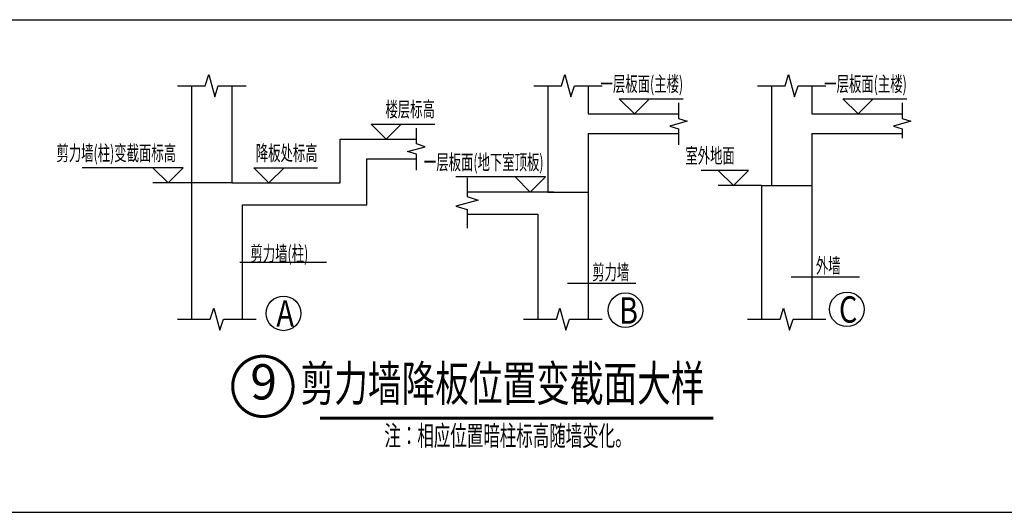
# Model space of a CAD drawing. Extents: x -529416 to 384172, y -199140 to 476095.
# Drawn here: x -227265 to -207707, y 81233 to 91023 of the extents above; entities that cross this region are included whole.
import ezdxf
from ezdxf.enums import TextEntityAlignment as Align

# ---------------------------------------------------------------- set-up
doc = ezdxf.new("R2010")
doc.units = 0
doc.header["$LTSCALE"] = 1000
doc.header["$MEASUREMENT"] = 0
doc.layers.add('__附着_S10-恒大御景半岛·馨园-2住宅楼-说明模板_SEN151MH_设计区$0$S10-结构设计总说明（通用）_SEN14LG4_设计区$0$-S-text_st', color=91, linetype='Continuous')
doc.styles.add('__附着_S10-恒大御景半岛·馨园-2住宅楼-说明模板_SEN151MH_设计区$0$S10-结构设计总说明（通用）_SEN14LG4_设计区$0$_TCH_LABEL', font='COMPLEX', dxfattribs={"bigfont": 'GBCBIG'})
doc.styles.add('__附着_S10-恒大御景半岛·馨园-2住宅楼-说明模板_SEN151MH_设计区$0$S10-结构设计总说明（通用）_SEN14LG4_设计区$0$hzst', font='txt')
doc.styles.add('__附着_S10-恒大御景半岛·馨园-2住宅楼-说明模板_SEN151MH_设计区$0$S10-结构设计总说明（通用）_SEN14LG4_设计区$0$TSSD_Label', font='Tssdeng.shx', dxfattribs={"width": 0.7, "bigfont": 'hztxt.shx'})
doc.styles.add('__附着_S10-恒大御景半岛·馨园-2住宅楼-说明模板_SEN151MH_设计区$0$S10-结构设计总说明（通用）_SEN14LG4_设计区$0$TSSD_Rein', font='tssdeng.shx', dxfattribs={"width": 0.7, "bigfont": 'hztxt.shx'})
doc.styles.add('__附着_S10-恒大御景半岛·馨园-2住宅楼-说明模板_SEN151MH_设计区$0$S10-结构设计总说明（通用）_SEN14LG4_设计区$0$黑体', font='simhei.ttf', dxfattribs={"width": 0.8})

msp = doc.modelspace()

# ---------------------------------------------------------------- linework, layer by layer
at = {"linetype": 'Continuous'}
for p, q in [((-227616.5, 91022.9), (-207284.9, 91022.9)), ((-257456.3, 81233), (-192853.6, 81233))]:
    msp.add_line(p, q, dxfattribs=at)
at = {"layer": '__附着_S10-恒大御景半岛·馨园-2住宅楼-说明模板_SEN151MH_设计区$0$S10-结构设计总说明（通用）_SEN14LG4_设计区$0$-S-text_st', "color": 140, "linetype": 'Continuous'}
for p, q in [((-216774.4, 89711.6), (-216774.4, 87598)), ((-215974.4, 89711.6), (-215974.4, 89152.7)), ((-212331.4, 89711.6), (-212331.4, 87727.7)), ((-211531.4, 89711.6), (-211531.4, 89152.7)), ((-215054.5, 89152.7), (-215354.5, 89452.7)), ((-215354.5, 89452.7), (-214754.5, 89452.7)), ((-215054.5, 89152.7), (-214754.5, 89452.7)), ((-214754.5, 89452.7), (-214087.6, 89452.7)), ((-210611.5, 89152.7), (-210911.5, 89452.7)), ((-210911.5, 89452.7), (-210311.5, 89452.7)), ((-210611.5, 89152.7), (-210311.5, 89452.7)), ((-210311.5, 89452.7), (-209644.6, 89452.7)), ((-215974.4, 89152.7), (-214178.8, 89152.7)), ((-215398.7, 89152.7), (-214754.5, 89152.7)), ((-211531.4, 89152.7), (-209735.8, 89152.7)), ((-210955.7, 89152.7), (-210311.5, 89152.7)), ((-219985.4, 88648.9), (-220285.4, 88948.9)), ((-220285.4, 88948.9), (-219685.4, 88948.9)), ((-219985.4, 88648.9), (-219685.4, 88948.9)), ((-219685.4, 88948.9), (-219018.5, 88948.9)), ((-220901.1, 87779.7), (-220901.1, 88648.9)), ((-220901.1, 88648.9), (-219385.2, 88648.9)), ((-220329.6, 88648.9), (-219685.4, 88648.9)), ((-215974.4, 88758.9), (-215974.4, 85072.3)), ((-215974.4, 88758.9), (-214178.8, 88758.9)), ((-211531.4, 88758.9), (-211531.4, 85072.3)), ((-211531.4, 88758.9), (-209735.8, 88758.9)), ((-220366.6, 87339.7), (-220366.6, 88255.1)), ((-220366.6, 88255.1), (-219385.2, 88255.1)), ((-224617, 88079.7), (-226022.1, 88079.7)), ((-224317, 87779.7), (-224617, 88079.7)), ((-224017, 88079.7), (-224617, 88079.7)), ((-224317, 87779.7), (-224017, 88079.7)), ((-222314, 87779.7), (-222614, 88079.7)), ((-222614, 88079.7), (-222014, 88079.7)), ((-222314, 87779.7), (-222014, 88079.7)), ((-222014, 88079.7), (-221347.1, 88079.7)), ((-213388.5, 88027.7), (-213727.3, 88027.7)), ((-213088.5, 87727.7), (-213388.5, 88027.7)), ((-212788.5, 88027.7), (-213388.5, 88027.7)), ((-213088.5, 87727.7), (-212788.5, 88027.7)), ((-217423.4, 87898), (-218603.2, 87898)), ((-217123.4, 87598), (-217423.4, 87898)), ((-216823.4, 87898), (-217423.4, 87898)), ((-217123.4, 87598), (-216823.4, 87898)), ((-223849.2, 87779.7), (-224617, 87779.7)), ((-223049.2, 87779.7), (-223849.2, 87779.7)), ((-222658.2, 87779.7), (-222014, 87779.7)), ((-212531.4, 87727.7), (-213388.5, 87727.7)), ((-212531.4, 87727.7), (-212331.4, 87727.7)), ((-212531.4, 87727.7), (-212531.4, 85072.3)), ((-212331.4, 87727.7), (-211531.4, 87727.7)), ((-216774.4, 87598), (-218379.3, 87598)), ((-216655.6, 87598), (-217423.4, 87598)), ((-216774.4, 87598), (-215974.4, 87598)), ((-216974.3, 87157.9), (-216974.3, 85072.3)), ((-222893.2, 86206), (-221168.3, 86206)), ((-211942.3, 85914.7), (-210583.4, 85914.7)), ((-216385.3, 85785), (-215026.4, 85785))]:
    msp.add_line(p, q, dxfattribs=at)
for points in [[(-224129.2, 89711.6), (-223579.2, 89711.6), (-223509.2, 89931.6), (-223389.2, 89491.6), (-223319.2, 89711.6), (-222769.2, 89711.6)], [(-217054.4, 89711.6), (-216504.4, 89711.6), (-216434.4, 89931.6), (-216314.4, 89491.6), (-216244.4, 89711.6), (-215694.4, 89711.6)], [(-212611.4, 89711.6), (-212061.4, 89711.6), (-211991.4, 89931.6), (-211871.4, 89491.6), (-211801.4, 89711.6), (-211251.4, 89711.6)], [(-223849.2, 89711.6), (-223849.2, 85072.3)], [(-223049.2, 89711.6), (-223049.2, 87779.7), (-220901.1, 87779.7)], [(-214178.8, 89373.2), (-214178.8, 89058.2), (-214005.5, 89003), (-214352, 88908.5), (-214178.8, 88853.4), (-214178.8, 88538.4)], [(-209735.8, 89373.2), (-209735.8, 89058.2), (-209562.5, 89003), (-209909, 88908.5), (-209735.8, 88853.4), (-209735.8, 88668.1)], [(-219385.2, 88034.6), (-219385.2, 88349.6), (-219558.5, 88404.7), (-219211.9, 88499.3), (-219385.2, 88554.4), (-219385.2, 88869.4)], [(-218379.3, 87878), (-218379.3, 87508), (-218159.3, 87438), (-218599.3, 87318), (-218379.3, 87248), (-218379.3, 86877.9)], [(-220366.6, 87339.7), (-222848.8, 87339.7), (-222848.8, 85072.3)], [(-218379.3, 87157.9), (-216974.4, 87157.9), (-216974.4, 85072.3)], [(-224129.2, 85072.3), (-223479, 85072.3), (-223409, 85292.3), (-223289, 84852.3), (-223219, 85072.3), (-222568.8, 85072.3)], [(-217254.3, 85072.3), (-216604.3, 85072.3), (-216534.3, 85292.3), (-216414.3, 84852.3), (-216344.3, 85072.3), (-215694.4, 85072.3)], [(-212811.4, 85072.3), (-212161.4, 85072.3), (-212091.4, 85292.3), (-211971.4, 84852.3), (-211901.4, 85072.3), (-211251.4, 85072.3)]]:
    msp.add_lwpolyline(points, dxfattribs=at)
at = {"layer": '__附着_S10-恒大御景半岛·馨园-2住宅楼-说明模板_SEN151MH_设计区$0$S10-结构设计总说明（通用）_SEN14LG4_设计区$0$-S-text_st', "color": 140, "linetype": 'Continuous', "const_width": 60}
msp.add_lwpolyline([(-223034.1, 83736.1, 1), (-221834.1, 83736.1, 1)], format="xyb", close=True, dxfattribs=at)
msp.add_lwpolyline([(-221300.4, 83103.8), (-213486.7, 83103.8)], dxfattribs=at)
at = {"layer": '__附着_S10-恒大御景半岛·馨园-2住宅楼-说明模板_SEN151MH_设计区$0$S10-结构设计总说明（通用）_SEN14LG4_设计区$0$-S-text_st', "color": 140, "linetype": 'Continuous'}
for centre in [(-222024.6, 85187), (-215233.6, 85247.7), (-210832.8, 85266.8)]:
    msp.add_circle(centre, 344.4, dxfattribs=at)

# ---------------------------------------------------------------- texts
at = {"layer": '__附着_S10-恒大御景半岛·馨园-2住宅楼-说明模板_SEN151MH_设计区$0$S10-结构设计总说明（通用）_SEN14LG4_设计区$0$-S-text_st', "color": 140, "linetype": 'Continuous', "style": '__附着_S10-恒大御景半岛·馨园-2住宅楼-说明模板_SEN151MH_设计区$0$S10-结构设计总说明（通用）_SEN14LG4_设计区$0$TSSD_Label', "width": 0.6}
for s, p in [('一层板面(主楼)', (-214087.6, 89502.7)), ('一层板面(主楼)', (-209644.6, 89502.7)), ('楼层标高', (-219018.5, 88998.9)), ('剪力墙(柱)变截面标高', (-224158.1, 88129.7)), ('降板处标高', (-221347.1, 88129.7)), ('室外地面', (-213060.8, 88077.7)), ('一层板面(地下室顶板)', (-216859.5, 87948))]:
    msp.add_text(s, height=300, dxfattribs=at).set_placement(p, align=Align.BOTTOM_RIGHT)
at = {"layer": '__附着_S10-恒大御景半岛·馨园-2住宅楼-说明模板_SEN151MH_设计区$0$S10-结构设计总说明（通用）_SEN14LG4_设计区$0$-S-text_st', "color": 140, "linetype": 'Continuous'}
for s, height, style, width, p in [('剪力墙(柱)', 300, '__附着_S10-恒大御景半岛·馨园-2住宅楼-说明模板_SEN151MH_设计区$0$S10-结构设计总说明（通用）_SEN14LG4_设计区$0$TSSD_Rein', 0.6, (-222681.6, 86226.3)), ('外墙', 300, '__附着_S10-恒大御景半岛·馨园-2住宅楼-说明模板_SEN151MH_设计区$0$S10-结构设计总说明（通用）_SEN14LG4_设计区$0$TSSD_Rein', 0.6, (-211450.7, 85985.1)), ('剪力墙', 300, '__附着_S10-恒大御景半岛·馨园-2住宅楼-说明模板_SEN151MH_设计区$0$S10-结构设计总说明（通用）_SEN14LG4_设计区$0$TSSD_Rein', 0.6, (-215893.7, 85855.4)), ('B', 525, '__附着_S10-恒大御景半岛·馨园-2住宅楼-说明模板_SEN151MH_设计区$0$S10-结构设计总说明（通用）_SEN14LG4_设计区$0$黑体', 0.8, (-215360, 84981.7)), ('C', 525, '__附着_S10-恒大御景半岛·馨园-2住宅楼-说明模板_SEN151MH_设计区$0$S10-结构设计总说明（通用）_SEN14LG4_设计区$0$黑体', 0.8, (-210991.4, 85001.3)), ('A', 525, '__附着_S10-恒大御景半岛·馨园-2住宅楼-说明模板_SEN151MH_设计区$0$S10-结构设计总说明（通用）_SEN14LG4_设计区$0$黑体', 0.8, (-222166, 84923.3)), ('剪力墙降板位置变截面大样', 700, '__附着_S10-恒大御景半岛·馨园-2住宅楼-说明模板_SEN151MH_设计区$0$S10-结构设计总说明（通用）_SEN14LG4_设计区$0$hzst', 0.7, (-221685, 83443.7)), ('注：相应位置暗柱标高随墙变化。', 400, '__附着_S10-恒大御景半岛·馨园-2住宅楼-说明模板_SEN151MH_设计区$0$S10-结构设计总说明（通用）_SEN14LG4_设计区$0$TSSD_Rein', 0.6, (-220021.2, 82555.4))]:
    msp.add_text(s, height=height, dxfattribs=dict(at, style=style, width=width)).set_placement(p)
at = {"layer": '__附着_S10-恒大御景半岛·馨园-2住宅楼-说明模板_SEN151MH_设计区$0$S10-结构设计总说明（通用）_SEN14LG4_设计区$0$-S-text_st', "color": 140, "linetype": 'Continuous', "style": '__附着_S10-恒大御景半岛·馨园-2住宅楼-说明模板_SEN151MH_设计区$0$S10-结构设计总说明（通用）_SEN14LG4_设计区$0$_TCH_LABEL'}
msp.add_text('9', height=700, dxfattribs=at).set_placement((-222419, 83735.1), align=Align.MIDDLE)

doc.saveas('drawing.dxf')
